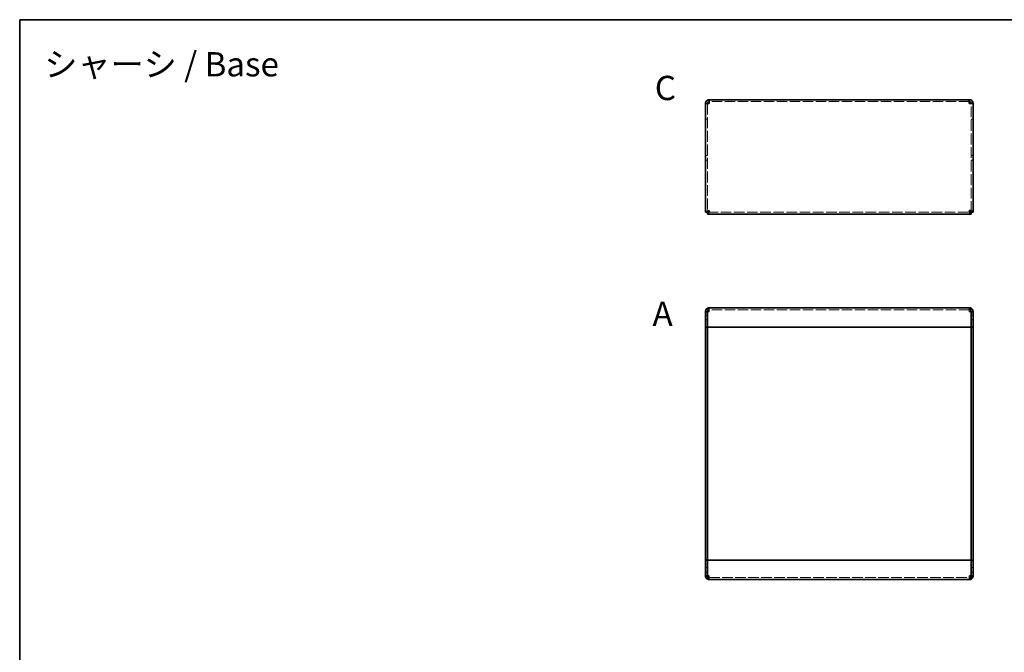
# Model space of a CAD drawing. Units: millimetres. Extents: x 36 to 2989, y 20 to 723.
# Drawn here: x 2011 to 2518, y 397 to 723 of the extents above; entities that cross this region are included whole.
import ezdxf

# ---------------------------------------------------------------- set-up
doc = ezdxf.new("R2010")
doc.units = ezdxf.units.MM
doc.header["$LTSCALE"] = 2.5
doc.linetypes.add('DASHED', pattern=[0.2067, 0.1654, -0.0413])
for name, color, linetype, lineweight in [('Border (ISO)', 7, 'Continuous', 35), ('Hidden (ISO)', 7, 'DASHED', 18), ('Symbol (ISO)', 7, 'Continuous', 18), ('Visible (ISO)', 7, 'Continuous', 35)]:
    doc.layers.add(name, color=color, linetype=linetype, lineweight=lineweight)
doc.styles.add('Note Text (TK)', font='txt')

# ---------------------------------------------------------------- blocks, each defined once
blk = doc.blocks.new('図面枠 tk図枠')
at = {"layer": 'Border (ISO)'}
for q in [(405.5, 289), (14.5, 8)]:
    blk.add_line((14.5, 289), q, dxfattribs=at)

msp = doc.modelspace()

# ---------------------------------------------------------------- linework, layer by layer
at = {"layer": 'Hidden (ISO)', "ltscale": 0.761779}
for p, q in [((2365.1953, 679.2073), (2364.1953, 679.2073)), ((2500.9953, 679.2073), (2501.9953, 679.2073)), ((2365.1953, 671.278), (2364.1953, 671.278)), ((2365.1953, 671.2073), (2364.1953, 671.2073)), ((2500.9953, 671.278), (2501.9953, 671.278)), ((2500.9953, 671.2073), (2501.9953, 671.2073)), ((2364.1953, 652.5075), (2365.1953, 652.5075)), ((2364.1953, 650.0485), (2365.1953, 650.0485)), ((2500.9953, 652.5075), (2501.9953, 652.5075)), ((2500.9953, 650.0485), (2501.9953, 650.0485)), ((2366.1953, 573.0815), (2366.1953, 574.0815)), ((2499.9953, 573.0815), (2499.9953, 574.0815)), ((2365.1953, 572.0107), (2364.1953, 572.0107)), ((2364.1953, 570.311), (2365.1953, 570.311)), ((2364.1953, 567.852), (2365.1953, 567.852)), ((2500.9953, 572.0107), (2501.9953, 572.0107)), ((2500.9953, 570.311), (2501.9953, 570.311)), ((2500.9953, 567.852), (2501.9953, 567.852)), ((2364.1953, 440.311), (2365.1953, 440.311)), ((2364.1953, 437.852), (2365.1953, 437.852)), ((2365.1953, 436.1522), (2364.1953, 436.1522)), ((2500.9953, 440.311), (2501.9953, 440.311)), ((2500.9953, 437.852), (2501.9953, 437.852)), ((2500.9953, 436.1522), (2501.9953, 436.1522)), ((2366.1953, 435.0815), (2366.1953, 434.0815)), ((2499.9953, 435.0815), (2499.9953, 434.0815))]:
    msp.add_line(p, q, dxfattribs=at)
at = {"layer": 'Hidden (ISO)', "ltscale": 0.050692}
for p, q in [((2365.1953, 679.2544), (2365.1953, 679.2073)), ((2500.9953, 679.2544), (2500.9953, 679.2073))]:
    msp.add_line(p, q, dxfattribs=at)
at = {"layer": 'Hidden (ISO)', "ltscale": 13.511992}
for p, q in [((2365.1953, 679.2073), (2365.1953, 623.3487)), ((2500.9953, 623.3487), (2500.9953, 679.2073))]:
    msp.add_line(p, q, dxfattribs=at)
at = {"layer": 'Hidden (ISO)', "ltscale": 12.946299}
for p, q in [((2499.9953, 680.278), (2366.1953, 680.278)), ((2499.9953, 573.0815), (2366.1953, 573.0815)), ((2366.1953, 435.0815), (2499.9953, 435.0815))]:
    msp.add_line(p, q, dxfattribs=at)
at = {"layer": 'Hidden (ISO)', "ltscale": 13.126132}
msp.add_line((2365.266, 623.278), (2500.9246, 623.278), dxfattribs=at)
at = {"layer": 'Hidden (ISO)', "ltscale": 1.196656}
for p, q in [((2366.1953, 573.0815), (2366.1953, 572.0815)), ((2499.9953, 572.0815), (2499.9953, 573.0815)), ((2366.1953, 436.0815), (2366.1953, 435.0815)), ((2499.9953, 435.0815), (2499.9953, 436.0815))]:
    msp.add_line(p, q, dxfattribs=at)
at = {"layer": 'Hidden (ISO)', "ltscale": 1.192602}
for points in [[(2366.1953, 679.278), (2365.7285, 679.257), (2365.289, 679.236), (2365.2098, 679.215), (2365.2001, 679.2124), (2365.1953, 679.2098), (2365.1953, 679.2073)], [(2499.9953, 679.278), (2500.462, 679.257), (2500.9016, 679.236), (2500.9808, 679.215), (2500.9904, 679.2124), (2500.9953, 679.2098), (2500.9953, 679.2073)]]:
    msp.add_open_spline(points, degree=3, knots=[0, 0, 0, 0, 1.40023557, 1.40023557, 1.40023557, 1.57079633, 1.57079633, 1.57079633, 1.57079633], dxfattribs=at)
at = {"layer": 'Hidden (ISO)', "ltscale": 1.385869}
for points in [[(2366.1953, 573.0815), (2365.9192, 573.0815), (2365.643, 572.7112), (2365.3669, 572.2512), (2365.3333, 572.1952), (2365.2996, 572.1383), (2365.266, 572.0815)], [(2499.9953, 573.0815), (2500.2714, 573.0815), (2500.5475, 572.7112), (2500.8237, 572.2512), (2500.8573, 572.1952), (2500.8909, 572.1383), (2500.9246, 572.0815)], [(2366.1953, 435.0815), (2365.9192, 435.0815), (2365.643, 435.4517), (2365.3669, 435.9117), (2365.3333, 435.9678), (2365.2996, 436.0246), (2365.266, 436.0815)], [(2499.9953, 435.0815), (2500.2714, 435.0815), (2500.5475, 435.4517), (2500.8237, 435.9117), (2500.8573, 435.9678), (2500.8909, 436.0246), (2500.9246, 436.0815)]]:
    msp.add_open_spline(points, degree=3, knots=[0, 0, 0, 0, 1.40023557, 1.40023557, 1.40023557, 1.57079633, 1.57079633, 1.57079633, 1.57079633], dxfattribs=at)
at = {"layer": 'Hidden (ISO)', "ltscale": 0.70837}
for points in [[(2366.1953, 573.0815), (2365.9276, 573.0815), (2365.6689, 572.9597), (2365.4819, 572.769)], [(2499.9953, 573.0815), (2500.263, 573.0815), (2500.5217, 572.9597), (2500.7086, 572.769)], [(2366.1953, 435.0815), (2365.9276, 435.0815), (2365.6689, 435.2033), (2365.4819, 435.3939)], [(2499.9953, 435.0815), (2500.263, 435.0815), (2500.5217, 435.2033), (2500.7086, 435.3939)]]:
    msp.add_open_spline(points, degree=3, dxfattribs=at)
at = {"layer": 'Hidden (ISO)', "ltscale": 1.593592}
for points in [[(2365.2005, 572.0579), (2364.8242, 572.0481), (2364.5151, 572.0383), (2364.348, 572.0285), (2364.2475, 572.0226), (2364.1953, 572.0166), (2364.1953, 572.0107)], [(2500.9901, 436.105), (2501.3664, 436.1148), (2501.6755, 436.1247), (2501.8426, 436.1345), (2501.9431, 436.1404), (2501.9953, 436.1463), (2501.9953, 436.1522)]]:
    msp.add_open_spline(points, degree=3, knots=[0.52359878, 0.52359878, 0.52359878, 0.52359878, 1.17745307, 1.17745307, 1.17745307, 1.57079633, 1.57079633, 1.57079633, 1.57079633], dxfattribs=at)
at = {"layer": 'Hidden (ISO)', "ltscale": 0.904916}
for points in [[(2366.1953, 572.0815), (2365.7978, 572.0636), (2365.42, 572.0457), (2365.2678, 572.0278)], [(2499.9953, 572.0815), (2500.3928, 572.0636), (2500.7705, 572.0457), (2500.9228, 572.0278)], [(2366.1953, 436.0815), (2365.7978, 436.0994), (2365.42, 436.1172), (2365.2678, 436.1351)], [(2499.9953, 436.0815), (2500.3928, 436.0994), (2500.7705, 436.1172), (2500.9228, 436.1351)]]:
    msp.add_open_spline(points, degree=3, dxfattribs=at)
at = {"layer": 'Hidden (ISO)', "ltscale": 0.734332}
for points in [[(2366.1953, 572.0815), (2365.8731, 572.0742), (2365.5549, 572.067), (2365.2709, 572.0597)], [(2499.9953, 436.0815), (2500.3174, 436.0887), (2500.6356, 436.096), (2500.9197, 436.1032)]]:
    msp.add_open_spline(points, degree=3, dxfattribs=at)
at = {"layer": 'Hidden (ISO)', "ltscale": 0.736152}
for points in [[(2500.924, 572.0597), (2500.8713, 572.0611), (2500.8172, 572.0624), (2500.7618, 572.0638), (2500.5196, 572.0697), (2500.2575, 572.0756), (2499.9953, 572.0815)], [(2365.2666, 436.1032), (2365.3193, 436.1019), (2365.3734, 436.1005), (2365.4287, 436.0992), (2365.6709, 436.0933), (2365.9331, 436.0874), (2366.1953, 436.0815)]]:
    msp.add_open_spline(points, degree=3, knots=[1.087563045, 1.087563045, 1.087563045, 1.087563045, 1.177453067, 1.177453067, 1.177453067, 1.570796327, 1.570796327, 1.570796327, 1.570796327], dxfattribs=at)
at = {"layer": 'Hidden (ISO)', "ltscale": 1.591905}
for points in [[(2501.9953, 572.0107), (2501.9953, 572.0265), (2501.5931, 572.0422), (2500.9941, 572.0579)], [(2364.1953, 436.1522), (2364.1953, 436.1365), (2364.5974, 436.1207), (2365.1965, 436.105)]]:
    msp.add_open_spline(points, degree=3, dxfattribs=at)
at = {"layer": 'Visible (ISO)'}
for p, q in [((2365.1953, 679.278), (2364.1953, 679.278)), ((2364.1953, 679.278), (2364.1953, 679.2073)), ((2364.1953, 623.3487), (2364.1953, 679.2073)), ((2365.1953, 679.278), (2365.1953, 679.2544)), ((2366.1953, 679.278), (2366.1953, 681.278)), ((2366.1953, 681.278), (2499.9953, 681.278)), ((2499.9953, 681.278), (2499.9953, 679.278)), ((2500.9953, 679.278), (2500.9953, 679.2544)), ((2500.9953, 679.278), (2501.9953, 679.278)), ((2501.9953, 679.2073), (2501.9953, 679.278)), ((2501.9953, 679.2073), (2501.9953, 623.3487)), ((2365.1953, 623.3487), (2364.1953, 623.3487)), ((2500.9953, 623.3487), (2501.9953, 623.3487)), ((2365.266, 623.278), (2365.266, 622.278)), ((2500.9246, 622.278), (2365.266, 622.278)), ((2500.9246, 623.278), (2500.9246, 622.278)), ((2366.1953, 574.0815), (2499.9953, 574.0815)), ((2365.1953, 572.0815), (2364.1953, 572.0815)), ((2364.1953, 572.0815), (2364.1953, 564.0815)), ((2365.1953, 572.0815), (2365.1953, 564.0815)), ((2365.266, 564.0815), (2365.266, 572.0815)), ((2500.9246, 572.0815), (2500.9246, 564.0815)), ((2500.9953, 572.0815), (2500.9953, 564.0815)), ((2500.9953, 572.0815), (2501.9953, 572.0815)), ((2501.9953, 564.0815), (2501.9953, 572.0815)), ((2364.1953, 564.0815), (2364.1953, 564.0107)), ((2365.1953, 564.0815), (2364.1953, 564.0815)), ((2365.1953, 564.0107), (2364.1953, 564.0107)), ((2364.1953, 564.0107), (2364.1953, 444.1522)), ((2365.1953, 564.0815), (2365.1953, 564.0107)), ((2365.1953, 564.0107), (2365.1953, 444.1522)), ((2500.9246, 564.0815), (2365.266, 564.0815)), ((2500.9953, 564.0815), (2500.9953, 564.0107)), ((2500.9953, 564.0815), (2501.9953, 564.0815)), ((2500.9953, 564.0107), (2501.9953, 564.0107)), ((2500.9953, 444.1522), (2500.9953, 564.0107)), ((2501.9953, 564.0107), (2501.9953, 564.0815)), ((2501.9953, 444.1522), (2501.9953, 564.0107)), ((2364.1953, 444.1522), (2364.1953, 444.0815)), ((2365.1953, 444.1522), (2364.1953, 444.1522)), ((2364.1953, 444.0815), (2364.1953, 436.0815)), ((2365.1953, 444.0815), (2364.1953, 444.0815)), ((2365.1953, 444.0815), (2365.1953, 444.1522)), ((2365.1953, 436.0815), (2365.1953, 444.0815)), ((2365.266, 436.0815), (2365.266, 444.0815)), ((2365.266, 444.0815), (2500.9246, 444.0815)), ((2500.9246, 444.0815), (2500.9246, 436.0815)), ((2500.9953, 444.0815), (2500.9953, 444.1522)), ((2500.9953, 444.1522), (2501.9953, 444.1522)), ((2500.9953, 436.0815), (2500.9953, 444.0815)), ((2500.9953, 444.0815), (2501.9953, 444.0815)), ((2501.9953, 444.0815), (2501.9953, 444.1522)), ((2501.9953, 436.0815), (2501.9953, 444.0815)), ((2365.1953, 436.0815), (2364.1953, 436.0815)), ((2500.9953, 436.0815), (2501.9953, 436.0815)), ((2499.9953, 434.0815), (2366.1953, 434.0815))]:
    msp.add_line(p, q, dxfattribs=at)
for points, knots in [([(2366.1953, 681.278), (2365.4103, 681.278), (2364.6489, 680.7696), (2364.348, 680.0445), (2364.2475, 679.8023), (2364.1953, 679.5402), (2364.1953, 679.278)], [0, 0, 0, 0, 1.17745307, 1.17745307, 1.17745307, 1.57079633, 1.57079633, 1.57079633, 1.57079633]), ([(2364.1953, 679.2073), (2364.1953, 679.2249), (2364.7037, 679.2426), (2365.4287, 679.2603), (2365.6709, 679.2662), (2365.9331, 679.2721), (2366.1953, 679.278)], [0, 0, 0, 0, 1.17745307, 1.17745307, 1.17745307, 1.57079633, 1.57079633, 1.57079633, 1.57079633]), ([(2366.1953, 680.278), (2365.7285, 680.278), (2365.289, 679.9077), (2365.2098, 679.4477), (2365.2001, 679.3917), (2365.1953, 679.3348), (2365.1953, 679.278)], [0, 0, 0, 0, 1.40023557, 1.40023557, 1.40023557, 1.57079633, 1.57079633, 1.57079633, 1.57079633]), ([(2501.9953, 679.278), (2501.9953, 680.063), (2501.4869, 680.8244), (2500.7618, 681.1253), (2500.5196, 681.2258), (2500.2575, 681.278), (2499.9953, 681.278)], [0, 0, 0, 0, 1.17745307, 1.17745307, 1.17745307, 1.57079633, 1.57079633, 1.57079633, 1.57079633]), ([(2499.9953, 680.278), (2500.462, 680.278), (2500.9016, 679.9077), (2500.9808, 679.4477), (2500.9904, 679.3917), (2500.9953, 679.3348), (2500.9953, 679.278)], [0, 0, 0, 0, 1.40023557, 1.40023557, 1.40023557, 1.57079633, 1.57079633, 1.57079633, 1.57079633]), ([(2499.9953, 679.278), (2500.7803, 679.2603), (2501.5417, 679.2426), (2501.8426, 679.225), (2501.9431, 679.2191), (2501.9953, 679.2132), (2501.9953, 679.2073)], [0, 0, 0, 0, 1.17745307, 1.17745307, 1.17745307, 1.57079633, 1.57079633, 1.57079633, 1.57079633]), ([(2366.1953, 624.278), (2365.4103, 624.0458), (2364.6489, 623.8136), (2364.348, 623.5814), (2364.2475, 623.5038), (2364.1953, 623.4263), (2364.1953, 623.3487)], [0, 0, 0, 0, 1.17745307, 1.17745307, 1.17745307, 1.57079633, 1.57079633, 1.57079633, 1.57079633]), ([(2366.1953, 624.278), (2365.7285, 624.0019), (2365.289, 623.7257), (2365.2098, 623.4496), (2365.2001, 623.416), (2365.1953, 623.3823), (2365.1953, 623.3487)], [0, 0, 0, 0, 1.40023557, 1.40023557, 1.40023557, 1.57079633, 1.57079633, 1.57079633, 1.57079633]), ([(2365.266, 622.278), (2365.4982, 622.278), (2365.7304, 622.7864), (2365.9626, 623.5114), (2366.0402, 623.7536), (2366.1177, 624.0158), (2366.1953, 624.278)], [0, 0, 0, 0, 1.17745307, 1.17745307, 1.17745307, 1.57079633, 1.57079633, 1.57079633, 1.57079633]), ([(2366.1953, 624.278), (2365.9192, 623.8112), (2365.643, 623.3717), (2365.3669, 623.2925), (2365.3333, 623.2828), (2365.2996, 623.278), (2365.266, 623.278)], [0, 0, 0, 0, 1.40023557, 1.40023557, 1.40023557, 1.57079633, 1.57079633, 1.57079633, 1.57079633]), ([(2499.9953, 624.278), (2500.2275, 623.493), (2500.4597, 622.7316), (2500.6919, 622.4307), (2500.7694, 622.3302), (2500.847, 622.278), (2500.9246, 622.278)], [0, 0, 0, 0, 1.17745307, 1.17745307, 1.17745307, 1.57079633, 1.57079633, 1.57079633, 1.57079633]), ([(2499.9953, 624.278), (2500.2714, 623.8112), (2500.5475, 623.3717), (2500.8237, 623.2925), (2500.8573, 623.2828), (2500.8909, 623.278), (2500.9246, 623.278)], [0, 0, 0, 0, 1.40023557, 1.40023557, 1.40023557, 1.57079633, 1.57079633, 1.57079633, 1.57079633]), ([(2501.9953, 623.3487), (2501.9953, 623.5809), (2501.4869, 623.8131), (2500.7618, 624.0453), (2500.5196, 624.1228), (2500.2575, 624.2004), (2499.9953, 624.278)], [0, 0, 0, 0, 1.17745307, 1.17745307, 1.17745307, 1.57079633, 1.57079633, 1.57079633, 1.57079633]), ([(2499.9953, 624.278), (2500.462, 624.0019), (2500.9016, 623.7257), (2500.9808, 623.4496), (2500.9904, 623.416), (2500.9953, 623.3823), (2500.9953, 623.3487)], [0, 0, 0, 0, 1.40023557, 1.40023557, 1.40023557, 1.57079633, 1.57079633, 1.57079633, 1.57079633]), ([(2366.1953, 574.0815), (2365.4103, 574.0815), (2364.6489, 573.573), (2364.348, 572.848), (2364.2475, 572.6058), (2364.1953, 572.3437), (2364.1953, 572.0815)], [0, 0, 0, 0, 1.17745307, 1.17745307, 1.17745307, 1.57079633, 1.57079633, 1.57079633, 1.57079633]), ([(2365.4819, 572.769), (2365.3429, 572.6272), (2365.2436, 572.4474), (2365.2098, 572.2512), (2365.2001, 572.1952), (2365.1953, 572.1383), (2365.1953, 572.0815)], [0.80305438, 0.80305438, 0.80305438, 0.80305438, 1.400235565, 1.400235565, 1.400235565, 1.570796327, 1.570796327, 1.570796327, 1.570796327]), ([(2365.266, 572.0815), (2365.4982, 572.8664), (2365.7304, 573.6279), (2365.9626, 573.9287), (2366.0402, 574.0292), (2366.1177, 574.0815), (2366.1953, 574.0815)], [0, 0, 0, 0, 1.17745307, 1.17745307, 1.17745307, 1.57079633, 1.57079633, 1.57079633, 1.57079633]), ([(2499.9953, 574.0815), (2500.2275, 574.0815), (2500.4597, 573.573), (2500.6919, 572.848), (2500.7694, 572.6058), (2500.847, 572.3437), (2500.9246, 572.0815)], [0, 0, 0, 0, 1.17745307, 1.17745307, 1.17745307, 1.57079633, 1.57079633, 1.57079633, 1.57079633]), ([(2501.9953, 572.0815), (2501.9953, 572.8664), (2501.4869, 573.6279), (2500.7618, 573.9287), (2500.5196, 574.0292), (2500.2575, 574.0815), (2499.9953, 574.0815)], [0, 0, 0, 0, 1.17745307, 1.17745307, 1.17745307, 1.57079633, 1.57079633, 1.57079633, 1.57079633]), ([(2500.7086, 572.769), (2500.8477, 572.6272), (2500.947, 572.4474), (2500.9808, 572.2512), (2500.9904, 572.1952), (2500.9953, 572.1383), (2500.9953, 572.0815)], [0.80305438, 0.80305438, 0.80305438, 0.80305438, 1.400235565, 1.400235565, 1.400235565, 1.570796327, 1.570796327, 1.570796327, 1.570796327]), ([(2365.2678, 572.0278), (2365.2412, 572.0247), (2365.2216, 572.0215), (2365.2098, 572.0184), (2365.2001, 572.0159), (2365.1953, 572.0133), (2365.1953, 572.0107)], [1.192484045, 1.192484045, 1.192484045, 1.192484045, 1.400235565, 1.400235565, 1.400235565, 1.570796327, 1.570796327, 1.570796327, 1.570796327]), ([(2500.9228, 572.0278), (2500.9493, 572.0247), (2500.969, 572.0215), (2500.9808, 572.0184), (2500.9904, 572.0159), (2500.9953, 572.0133), (2500.9953, 572.0107)], [1.192484045, 1.192484045, 1.192484045, 1.192484045, 1.400235565, 1.400235565, 1.400235565, 1.570796327, 1.570796327, 1.570796327, 1.570796327]), ([(2364.1953, 436.0815), (2364.1953, 435.2965), (2364.7037, 434.5351), (2365.4287, 434.2342), (2365.6709, 434.1337), (2365.9331, 434.0815), (2366.1953, 434.0815)], [0, 0, 0, 0, 1.17745307, 1.17745307, 1.17745307, 1.57079633, 1.57079633, 1.57079633, 1.57079633]), ([(2365.2678, 436.1351), (2365.2412, 436.1383), (2365.2216, 436.1414), (2365.2098, 436.1445), (2365.2001, 436.147), (2365.1953, 436.1496), (2365.1953, 436.1522)], [1.192484045, 1.192484045, 1.192484045, 1.192484045, 1.400235565, 1.400235565, 1.400235565, 1.570796327, 1.570796327, 1.570796327, 1.570796327]), ([(2365.4819, 435.3939), (2365.3429, 435.5357), (2365.2436, 435.7156), (2365.2098, 435.9117), (2365.2001, 435.9678), (2365.1953, 436.0246), (2365.1953, 436.0815)], [0.80305438, 0.80305438, 0.80305438, 0.80305438, 1.400235565, 1.400235565, 1.400235565, 1.570796327, 1.570796327, 1.570796327, 1.570796327]), ([(2366.1953, 434.0815), (2365.9631, 434.0815), (2365.7309, 434.5899), (2365.4987, 435.3149), (2365.4211, 435.5571), (2365.3436, 435.8192), (2365.266, 436.0815)], [0, 0, 0, 0, 1.17745307, 1.17745307, 1.17745307, 1.57079633, 1.57079633, 1.57079633, 1.57079633]), ([(2500.9246, 436.0815), (2500.6924, 435.2965), (2500.4602, 434.5351), (2500.228, 434.2342), (2500.1504, 434.1337), (2500.0729, 434.0815), (2499.9953, 434.0815)], [0, 0, 0, 0, 1.17745307, 1.17745307, 1.17745307, 1.57079633, 1.57079633, 1.57079633, 1.57079633]), ([(2499.9953, 434.0815), (2500.7803, 434.0815), (2501.5417, 434.5899), (2501.8426, 435.3149), (2501.9431, 435.5571), (2501.9953, 435.8192), (2501.9953, 436.0815)], [0, 0, 0, 0, 1.17745307, 1.17745307, 1.17745307, 1.57079633, 1.57079633, 1.57079633, 1.57079633]), ([(2500.7086, 435.3939), (2500.8477, 435.5357), (2500.947, 435.7156), (2500.9808, 435.9117), (2500.9904, 435.9678), (2500.9953, 436.0246), (2500.9953, 436.0815)], [0.80305438, 0.80305438, 0.80305438, 0.80305438, 1.400235565, 1.400235565, 1.400235565, 1.570796327, 1.570796327, 1.570796327, 1.570796327]), ([(2500.9228, 436.1351), (2500.9493, 436.1383), (2500.969, 436.1414), (2500.9808, 436.1445), (2500.9904, 436.147), (2500.9953, 436.1496), (2500.9953, 436.1522)], [1.192484045, 1.192484045, 1.192484045, 1.192484045, 1.400235565, 1.400235565, 1.400235565, 1.570796327, 1.570796327, 1.570796327, 1.570796327])]:
    msp.add_open_spline(points, degree=3, knots=knots, dxfattribs=at)
for points in [[(2365.2709, 572.0597), (2365.2472, 572.0591), (2365.2237, 572.0585), (2365.2005, 572.0579)], [(2500.9941, 572.0579), (2500.971, 572.0585), (2500.9476, 572.0591), (2500.924, 572.0597)], [(2365.1965, 436.105), (2365.2196, 436.1044), (2365.2429, 436.1038), (2365.2666, 436.1032)], [(2500.9197, 436.1032), (2500.9434, 436.1038), (2500.9669, 436.1044), (2500.9901, 436.105)]]:
    msp.add_open_spline(points, degree=3, dxfattribs=at)

# ---------------------------------------------------------------- block references
at = {"xscale": 2.5, "yscale": 2.5, "zscale": 2.5}
msp.add_blockref('図面枠 tk図枠', (1975, 0), dxfattribs=at)

# ---------------------------------------------------------------- texts
at = {"layer": 'Symbol (ISO)', "color": 7, "char_height": 12.5, "attachment_point": 4, "line_spacing_factor": 1.5, "style": 'Note Text (TK)'}
for s, insert, width in [('{\\fＭＳ Ｐゴシック|b0|i0;\\H12.5000;シャーシ / Base}', (2023.8918, 699.5276), 145.543663), ('{\\fArial|b1|i0;\\H12.5000;A}', (2336.9674, 571.011), 12.836849)]:
    msp.add_mtext(s, dxfattribs=dict(at, insert=insert, width=width))
at = {"layer": 'Symbol (ISO)', "color": 7, "insert": (2338.1282, 687.3243), "char_height": 12.5, "attachment_point": 4, "line_spacing_factor": 1.5, "style": 'Note Text (TK)'}
msp.add_mtext('{\\fArial|b1|i0;\\H12.5000;C}', dxfattribs=at)

doc.saveas('drawing.dxf')
